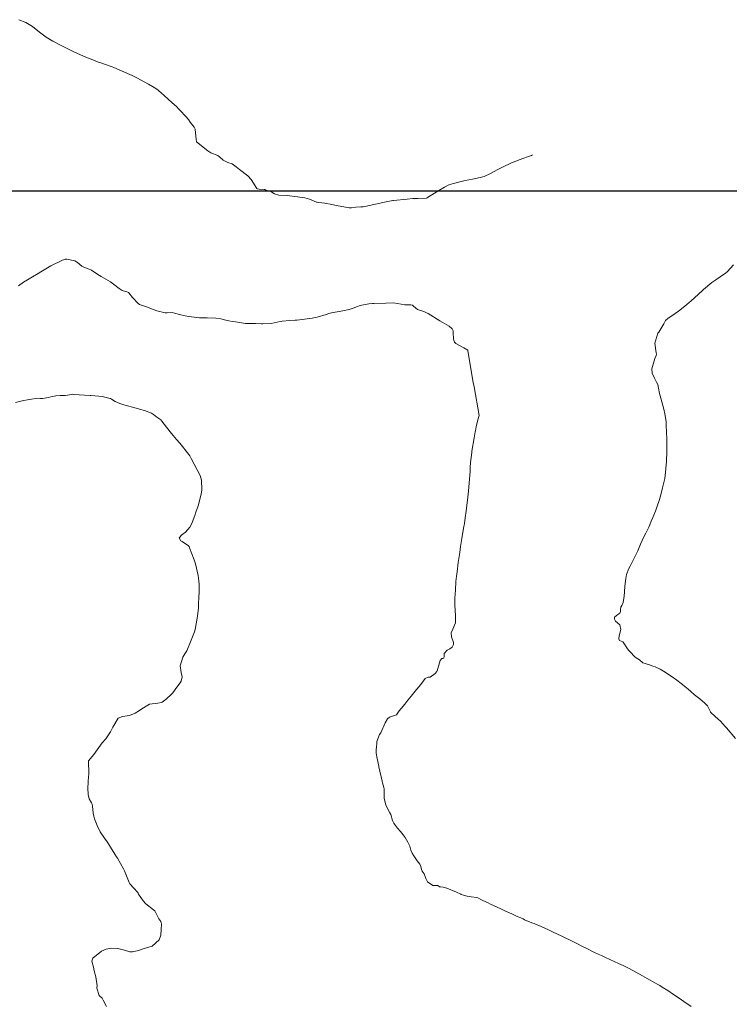
# Model space of a CAD drawing. Units: metres. Extents: x 774862 to 780418, y 8142827 to 8148021.
# Drawn here: x 777701 to 777767, y 8147125 to 8147216 of the extents above; entities that cross this region are included whole.
import ezdxf

# ---------------------------------------------------------------- set-up
doc = ezdxf.new("R2010")
doc.units = ezdxf.units.M
doc.header["$LTSCALE"] = 25
doc.layers.add('2-coordenadas', color=8, linetype='Continuous')
doc.layers.add('Curva Indice', color=36, linetype='Continuous')

msp = doc.modelspace()

# ---------------------------------------------------------------- linework, layer by layer
at = {"layer": '2-coordenadas'}
msp.add_line((777633.0925, 8147200), (778541.533, 8147200), dxfattribs=at)
at = {"layer": 'Curva Indice', "color": 36, "linetype": 'Continuous', "lineweight": 13, "flags": 128}
for points, elevation in [([(777748.4363, 8147203.3179), (777748.3471, 8147203.2781), (777747.8766, 8147203.1036), (777747.7111, 8147203.053), (777747.5202, 8147202.9927), (777746.6534, 8147202.6574), (777746.4309, 8147202.5632), (777745.7222, 8147202.2318), (777745.1582, 8147201.9346), (777744.8795, 8147201.7778), (777744.4776, 8147201.5618), (777743.9577, 8147201.3335), (777743.5817, 8147201.2323), (777742.8879, 8147201.0948), (777742.2153, 8147200.9465), (777741.7155, 8147200.8381), (777741.1202, 8147200.6945), (777740.6933, 8147200.5539), (777740.2868, 8147200.3573), (777739.7551, 8147200.0328), (777738.7302, 8147199.3797), (777738.6815, 8147199.3488), (777738.6407, 8147199.3275), (777738.6173, 8147199.3212), (777737.8351, 8147199.3095), (777737.357, 8147199.2939), (777736.8356, 8147199.2409), (777735.5857, 8147199.1148), (777735.568, 8147199.114), (777735.5151, 8147199.1082), (777734.8905, 8147198.9831), (777734.6043, 8147198.9286), (777734.2108, 8147198.8493), (777733.601, 8147198.6992), (777733.5249, 8147198.6815), (777732.7632, 8147198.5404), (777732.5432, 8147198.5159), (777732.099, 8147198.4878), (777731.6901, 8147198.4403), (777731.4778, 8147198.4318), (777730.302, 8147198.6342), (777729.8597, 8147198.7499), (777729.2405, 8147198.8765), (777728.687, 8147198.9336), (777728.5228, 8147198.9479), (777728.4648, 8147198.9656), (777727.8211, 8147199.2384), (777727.3877, 8147199.3487), (777726.6923, 8147199.4534), (777725.7439, 8147199.5753), (777724.9675, 8147199.5943), (777724.5878, 8147199.721), (777724.2409, 8147199.9317), (777723.8068, 8147200.0549), (777723.7221, 8147200.1083), (777723.7067, 8147200.1213), (777723.6321, 8147200.1175), (777723.143, 8147200.1651), (777722.9812, 8147200.1988), (777722.9777, 8147200.2003), (777722.9681, 8147200.2086), (777722.9468, 8147200.233), (777722.4142, 8147201.0537), (777722.1026, 8147201.377), (777721.3391, 8147201.9669), (777721.0219, 8147202.2296), (777720.6462, 8147202.4874), (777720.2628, 8147202.6296), (777719.8375, 8147202.8251), (777719.4938, 8147203.1397), (777719.3278, 8147203.2676), (777718.6911, 8147203.526), (777718.3977, 8147203.6842), (777717.3726, 8147204.5314), (777717.3498, 8147204.5737), (777717.3331, 8147204.7561), (777717.2441, 8147205.6971), (777717.162, 8147205.8986), (777716.7895, 8147206.352), (777716.6272, 8147206.5784), (777716.3793, 8147206.879), (777715.8541, 8147207.4344), (777715.7136, 8147207.5824), (777715.5375, 8147207.7539), (777715.0757, 8147208.1712), (777714.061, 8147209.0951), (777713.9206, 8147209.2153), (777713.7797, 8147209.3216), (777713.458, 8147209.5365), (777712.9114, 8147209.8631), (777711.8346, 8147210.4559), (777711.4012, 8147210.6687), (777710.4998, 8147211.0668), (777709.7096, 8147211.4052), (777709.5592, 8147211.4614), (777709.3681, 8147211.5281), (777708.506, 8147211.8368), (777708.2175, 8147211.9315), (777707.7666, 8147212.0904), (777707.2987, 8147212.2747), (777706.93, 8147212.4335), (777706.0207, 8147212.8579), (777705.2186, 8147213.2424), (777705.0408, 8147213.3372), (777704.8671, 8147213.4307), (777704.0934, 8147213.8212), (777703.9239, 8147213.9148), (777703.4627, 8147214.2062), (777702.8561, 8147214.6615), (777702.1869, 8147215.1952), (777701.5829, 8147215.5598), (777700.9255, 8147215.8121)], 130), ([(777748.4363, 8147203.3179), (777748.3471, 8147203.2781), (777747.8766, 8147203.1036), (777747.7111, 8147203.053), (777747.5202, 8147202.9927), (777746.6534, 8147202.6574), (777746.4309, 8147202.5632), (777745.7222, 8147202.2318), (777745.1582, 8147201.9346), (777744.8795, 8147201.7778), (777744.4776, 8147201.5618), (777743.9577, 8147201.3335), (777743.5817, 8147201.2323), (777742.8879, 8147201.0948), (777742.2153, 8147200.9465), (777741.7155, 8147200.8381), (777741.1202, 8147200.6945), (777740.6933, 8147200.5539), (777740.2868, 8147200.3573), (777739.7551, 8147200.0328), (777738.7302, 8147199.3797), (777738.6815, 8147199.3488), (777738.6407, 8147199.3275), (777738.6173, 8147199.3212), (777737.8351, 8147199.3095), (777737.357, 8147199.2939), (777736.8356, 8147199.2409), (777735.5857, 8147199.1148), (777735.568, 8147199.114), (777735.5151, 8147199.1082), (777734.8905, 8147198.9831), (777734.6043, 8147198.9286), (777734.2108, 8147198.8493), (777733.601, 8147198.6992), (777733.5249, 8147198.6815), (777732.7632, 8147198.5404), (777732.5432, 8147198.5159), (777732.099, 8147198.4878), (777731.6901, 8147198.4403), (777731.4778, 8147198.4318), (777730.302, 8147198.6342), (777729.8597, 8147198.7499), (777729.2405, 8147198.8765), (777728.687, 8147198.9336), (777728.5228, 8147198.9479), (777728.4648, 8147198.9656), (777727.8211, 8147199.2384), (777727.3877, 8147199.3487), (777726.6923, 8147199.4534), (777725.7439, 8147199.5753), (777724.9675, 8147199.5943), (777724.5878, 8147199.721), (777724.2409, 8147199.9317), (777723.8068, 8147200.0549), (777723.7221, 8147200.1083), (777723.7067, 8147200.1213), (777723.6321, 8147200.1175), (777723.143, 8147200.1651), (777722.9812, 8147200.1988), (777722.9777, 8147200.2003), (777722.9681, 8147200.2086), (777722.9468, 8147200.233), (777722.4142, 8147201.0537), (777722.1026, 8147201.377), (777721.3391, 8147201.9669), (777721.0219, 8147202.2296), (777720.6462, 8147202.4874), (777720.2628, 8147202.6296), (777719.8375, 8147202.8251), (777719.4938, 8147203.1397), (777719.3278, 8147203.2676), (777718.6911, 8147203.526), (777718.3977, 8147203.6842), (777717.3726, 8147204.5314), (777717.3498, 8147204.5737), (777717.3331, 8147204.7561), (777717.2441, 8147205.6971), (777717.162, 8147205.8986), (777716.7895, 8147206.352), (777716.6272, 8147206.5784), (777716.3793, 8147206.879), (777715.8541, 8147207.4344), (777715.7136, 8147207.5824), (777715.5375, 8147207.7539), (777715.0757, 8147208.1712), (777714.061, 8147209.0951), (777713.9206, 8147209.2153), (777713.7797, 8147209.3216), (777713.458, 8147209.5365), (777712.9114, 8147209.8631), (777711.8346, 8147210.4559), (777711.4012, 8147210.6687), (777710.4998, 8147211.0668), (777709.7096, 8147211.4052), (777709.5592, 8147211.4614), (777709.3681, 8147211.5281), (777708.506, 8147211.8368), (777708.2175, 8147211.9315), (777707.7666, 8147212.0904), (777707.2987, 8147212.2747), (777706.93, 8147212.4335), (777706.0207, 8147212.8579), (777705.2186, 8147213.2424), (777705.0408, 8147213.3372), (777704.8671, 8147213.4307), (777704.0934, 8147213.8212), (777703.9239, 8147213.9148), (777703.4627, 8147214.2062), (777702.8561, 8147214.6615), (777702.1869, 8147215.1952), (777701.5829, 8147215.5598), (777700.9255, 8147215.8121)], 130), ([(777739.855, 8147187.995), (777738.7859, 8147188.688), (777738.2787, 8147188.8846), (777737.7941, 8147189.0362), (777737.42, 8147189.3623), (777737.3452, 8147189.4367), (777737.1723, 8147189.4764), (777736.6199, 8147189.4662), (777735.9595, 8147189.6079), (777735.5493, 8147189.6722), (777734.8687, 8147189.6386), (777733.7515, 8147189.6071), (777733.6496, 8147189.6033), (777733.3043, 8147189.5706), (777732.5018, 8147189.4211), (777732.1454, 8147189.2824), (777731.9353, 8147189.1866), (777731.4831, 8147189.0425), (777730.8782, 8147188.9195), (777729.8485, 8147188.7218), (777729.5976, 8147188.6633), (777729.3529, 8147188.5926), (777728.5279, 8147188.338), (777728.0678, 8147188.2349), (777726.8812, 8147188.0842), (777726.6474, 8147188.0667), (777726.4866, 8147188.0577), (777725.9898, 8147188.0225), (777725.278, 8147187.9691), (777725.0972, 8147187.9451), (777724.8348, 8147187.8724), (777724.2645, 8147187.7382), (777723.4825, 8147187.7211), (777723.3679, 8147187.7265), (777722.8308, 8147187.7354), (777721.8869, 8147187.7613), (777721.7076, 8147187.7785), (777720.9656, 8147187.8921), (777720.6777, 8147187.9303), (777720.3447, 8147187.9974), (777720.2005, 8147188.042), (777719.6182, 8147188.1873), (777719.1375, 8147188.2497), (777718.3519, 8147188.268), (777717.6269, 8147188.2779), (777716.6658, 8147188.3991), (777716.3286, 8147188.4641), (777715.7957, 8147188.5897), (777715.3435, 8147188.7128), (777715.1003, 8147188.755), (777714.6488, 8147188.7452), (777714.4662, 8147188.7422), (777713.6849, 8147188.9295), (777713.4457, 8147189.0182), (777712.733, 8147189.2787), (777712.1023, 8147189.5134), (777711.9833, 8147189.5907), (777711.4559, 8147190.1436), (777711.1165, 8147190.5816), (777711.0806, 8147190.6156), (777711.007, 8147190.6473), (777710.4869, 8147190.7847), (777710.2182, 8147190.9756), (777709.6938, 8147191.3943), (777709.4005, 8147191.5888), (777708.5483, 8147192.1052), (777708.2548, 8147192.2834), (777707.642, 8147192.6697), (777707.5836, 8147192.7024), (777707.4266, 8147192.7639), (777706.9975, 8147192.9233), (777706.767, 8147193.0556), (777706.3697, 8147193.373), (777706.1049, 8147193.5241), (777705.3824, 8147193.7064), (777705.2103, 8147193.6941), (777704.9669, 8147193.5993), (777703.8934, 8147193.0777), (777702.9597, 8147192.5189), (777702.7152, 8147192.3626), (777702.2121, 8147192.0748), (777701.7253, 8147191.7925), (777701.3728, 8147191.569), (777700.9033, 8147191.2279)], 127.5), ([(777739.855, 8147187.995), (777738.7859, 8147188.688), (777738.2787, 8147188.8846), (777737.7941, 8147189.0362), (777737.42, 8147189.3623), (777737.3452, 8147189.4367), (777737.1723, 8147189.4764), (777736.6199, 8147189.4662), (777735.9595, 8147189.6079), (777735.5493, 8147189.6722), (777734.8687, 8147189.6386), (777733.7515, 8147189.6071), (777733.6496, 8147189.6033), (777733.3043, 8147189.5706), (777732.5018, 8147189.4211), (777732.1454, 8147189.2824), (777731.9353, 8147189.1866), (777731.4831, 8147189.0425), (777730.8782, 8147188.9195), (777729.8485, 8147188.7218), (777729.5976, 8147188.6633), (777729.3529, 8147188.5926), (777728.5279, 8147188.338), (777728.0678, 8147188.2349), (777726.8812, 8147188.0842), (777726.6474, 8147188.0667), (777726.4866, 8147188.0577), (777725.9898, 8147188.0225), (777725.278, 8147187.9691), (777725.0972, 8147187.9451), (777724.8348, 8147187.8724), (777724.2645, 8147187.7382), (777723.4825, 8147187.7211), (777723.3679, 8147187.7265), (777722.8308, 8147187.7354), (777721.8869, 8147187.7613), (777721.7076, 8147187.7785), (777720.9656, 8147187.8921), (777720.6777, 8147187.9303), (777720.3447, 8147187.9974), (777720.2005, 8147188.042), (777719.6182, 8147188.1873), (777719.1375, 8147188.2497), (777718.3519, 8147188.268), (777717.6269, 8147188.2779), (777716.6658, 8147188.3991), (777716.3286, 8147188.4641), (777715.7957, 8147188.5897), (777715.3435, 8147188.7128), (777715.1003, 8147188.755), (777714.6488, 8147188.7452), (777714.4662, 8147188.7422), (777713.6849, 8147188.9295), (777713.4457, 8147189.0182), (777712.733, 8147189.2787), (777712.1023, 8147189.5134), (777711.9833, 8147189.5907), (777711.4559, 8147190.1436), (777711.1165, 8147190.5816), (777711.0806, 8147190.6156), (777711.007, 8147190.6473), (777710.4869, 8147190.7847), (777710.2182, 8147190.9756), (777709.6938, 8147191.3943), (777709.4005, 8147191.5888), (777708.5483, 8147192.1052), (777708.2548, 8147192.2834), (777707.642, 8147192.6697), (777707.5836, 8147192.7024), (777707.4266, 8147192.7639), (777706.9975, 8147192.9233), (777706.767, 8147193.0556), (777706.3697, 8147193.373), (777706.1049, 8147193.5241), (777705.3824, 8147193.7064), (777705.2103, 8147193.6941), (777704.9669, 8147193.5993), (777703.8934, 8147193.0777), (777702.9597, 8147192.5189), (777702.7152, 8147192.3626), (777702.2121, 8147192.0748), (777701.7253, 8147191.7925), (777701.3728, 8147191.569), (777700.9033, 8147191.2279)], 127.5), ([(777767.1959, 8147149.4142), (777766.352, 8147150.3999), (777766.234, 8147150.5337), (777765.8084, 8147151.0049), (777765.5961, 8147151.2163), (777764.9449, 8147151.7806), (777764.9097, 8147151.812), (777764.8715, 8147151.8604), (777764.8683, 8147151.8673), (777764.6438, 8147152.3844), (777764.6135, 8147152.4261), (777764.3173, 8147152.7091), (777764.148, 8147152.8727), (777763.9099, 8147153.0793), (777763.4177, 8147153.4617), (777763.0641, 8147153.7532), (777762.8202, 8147153.9635), (777762.5074, 8147154.2229), (777762.2972, 8147154.3901), (777761.6408, 8147154.8973), (777761.4702, 8147155.0183), (777760.6812, 8147155.5382), (777760.2163, 8147155.8094), (777759.7568, 8147156.0223), (777759.5515, 8147156.0981), (777759.3359, 8147156.1793), (777758.846, 8147156.3313), (777758.6267, 8147156.4125), (777758.3029, 8147156.6787), (777758.1767, 8147156.7686), (777757.9086, 8147156.9177), (777757.4367, 8147157.4381), (777757.3199, 8147157.5571), (777757.2071, 8147157.685), (777756.7994, 8147158.3159), (777756.7752, 8147158.3372), (777756.4759, 8147158.4741), (777756.4067, 8147158.6076), (777756.4417, 8147158.8988), (777756.5788, 8147159.4979), (777756.503, 8147159.9169), (777756.1113, 8147160.2682), (777755.9954, 8147160.4292), (777755.9951, 8147160.5521), (777756.0196, 8147160.6271), (777756.322, 8147160.8561), (777756.5016, 8147160.9851), (777756.5533, 8147161.1596), (777756.5498, 8147161.3685), (777756.5806, 8147161.5544), (777756.6933, 8147161.6913), (777756.808, 8147161.977), (777756.8996, 8147162.568), (777756.9352, 8147162.9742), (777756.9759, 8147163.4942), (777757.0451, 8147164.1922), (777757.1233, 8147164.5802), (777757.3454, 8147165.1213), (777757.4627, 8147165.3427), (777757.6238, 8147165.6529), (777757.8309, 8147166.071), (777758.1579, 8147166.7483), (777758.2893, 8147167.0626), (777758.4049, 8147167.3526), (777758.567, 8147167.6995), (777758.6976, 8147167.9726), (777758.8932, 8147168.3895), (777759.1693, 8147168.9471), (777759.2694, 8147169.1636), (777759.3999, 8147169.478), (777759.5401, 8147169.8308), (777759.6341, 8147170.0578), (777759.7911, 8147170.4274), (777759.9601, 8147170.8692), (777760.1408, 8147171.4121), (777760.2578, 8147171.8073), (777760.4556, 8147172.5622), (777760.5755, 8147173.063), (777760.6478, 8147173.4305), (777760.6889, 8147173.707), (777760.7626, 8147174.3574), (777760.8106, 8147175.006), (777760.8247, 8147175.2663), (777760.8414, 8147175.6876), (777760.8508, 8147176.4214), (777760.8468, 8147177.1054), (777760.8252, 8147177.7157), (777760.7894, 8147178.3378), (777760.7684, 8147178.6588), (777760.7244, 8147179.0789), (777760.6699, 8147179.4052), (777760.5689, 8147179.8507), (777760.3043, 8147180.8454), (777760.1805, 8147181.2965), (777760.0747, 8147181.7871), (777760.0034, 8147182.1043), (777759.8982, 8147182.3154), (777759.7935, 8147182.5289), (777759.7147, 8147182.6897), (777759.4793, 8147183.1539), (777759.4456, 8147183.5598), (777759.7256, 8147184.5024), (777759.8528, 8147184.8002), (777759.8863, 8147184.9283), (777759.8639, 8147185.0351), (777759.7371, 8147185.9272), (777760.0238, 8147186.8435), (777760.0954, 8147186.956), (777760.5627, 8147187.7292), (777760.7313, 8147188.0193), (777760.9282, 8147188.1991), (777761.6093, 8147188.6745), (777761.921, 8147188.8992), (777762.5225, 8147189.3496), (777763.1025, 8147189.8426), (777763.3952, 8147190.1078), (777764.1385, 8147190.7905), (777764.2441, 8147190.8857), (777765.0008, 8147191.5251), (777765.3644, 8147191.7875), (777765.7724, 8147192.0754), (777766.2621, 8147192.4096), (777766.4242, 8147192.5277), (777767.0034, 8147193.162)], 130), ([(777767.1959, 8147149.4142), (777766.352, 8147150.3999), (777766.234, 8147150.5337), (777765.8084, 8147151.0049), (777765.5961, 8147151.2163), (777764.9449, 8147151.7806), (777764.9097, 8147151.812), (777764.8715, 8147151.8604), (777764.8683, 8147151.8673), (777764.6438, 8147152.3844), (777764.6135, 8147152.4261), (777764.3173, 8147152.7091), (777764.148, 8147152.8727), (777763.9099, 8147153.0793), (777763.4177, 8147153.4617), (777763.0641, 8147153.7532), (777762.8202, 8147153.9635), (777762.5074, 8147154.2229), (777762.2972, 8147154.3901), (777761.6408, 8147154.8973), (777761.4702, 8147155.0183), (777760.6812, 8147155.5382), (777760.2163, 8147155.8094), (777759.7568, 8147156.0223), (777759.5515, 8147156.0981), (777759.3359, 8147156.1793), (777758.846, 8147156.3313), (777758.6267, 8147156.4125), (777758.3029, 8147156.6787), (777758.1767, 8147156.7686), (777757.9086, 8147156.9177), (777757.4367, 8147157.4381), (777757.3199, 8147157.5571), (777757.2071, 8147157.685), (777756.7994, 8147158.3159), (777756.7752, 8147158.3372), (777756.4759, 8147158.4741), (777756.4067, 8147158.6076), (777756.4417, 8147158.8988), (777756.5788, 8147159.4979), (777756.503, 8147159.9169), (777756.1113, 8147160.2682), (777755.9954, 8147160.4292), (777755.9951, 8147160.5521), (777756.0196, 8147160.6271), (777756.322, 8147160.8561), (777756.5016, 8147160.9851), (777756.5533, 8147161.1596), (777756.5498, 8147161.3685), (777756.5806, 8147161.5544), (777756.6933, 8147161.6913), (777756.808, 8147161.977), (777756.8996, 8147162.568), (777756.9352, 8147162.9742), (777756.9759, 8147163.4942), (777757.0451, 8147164.1922), (777757.1233, 8147164.5802), (777757.3454, 8147165.1213), (777757.4627, 8147165.3427), (777757.6238, 8147165.6529), (777757.8309, 8147166.071), (777758.1579, 8147166.7483), (777758.2893, 8147167.0626), (777758.4049, 8147167.3526), (777758.567, 8147167.6995), (777758.6976, 8147167.9726), (777758.8932, 8147168.3895), (777759.1693, 8147168.9471), (777759.2694, 8147169.1636), (777759.3999, 8147169.478), (777759.5401, 8147169.8308), (777759.6341, 8147170.0578), (777759.7911, 8147170.4274), (777759.9601, 8147170.8692), (777760.1408, 8147171.4121), (777760.2578, 8147171.8073), (777760.4556, 8147172.5622), (777760.5755, 8147173.063), (777760.6478, 8147173.4305), (777760.6889, 8147173.707), (777760.7626, 8147174.3574), (777760.8106, 8147175.006), (777760.8247, 8147175.2663), (777760.8414, 8147175.6876), (777760.8508, 8147176.4214), (777760.8468, 8147177.1054), (777760.8252, 8147177.7157), (777760.7894, 8147178.3378), (777760.7684, 8147178.6588), (777760.7244, 8147179.0789), (777760.6699, 8147179.4052), (777760.5689, 8147179.8507), (777760.3043, 8147180.8454), (777760.1805, 8147181.2965), (777760.0747, 8147181.7871), (777760.0034, 8147182.1043), (777759.8982, 8147182.3154), (777759.7935, 8147182.5289), (777759.7147, 8147182.6897), (777759.4793, 8147183.1539), (777759.4456, 8147183.5598), (777759.7256, 8147184.5024), (777759.8528, 8147184.8002), (777759.8863, 8147184.9283), (777759.8639, 8147185.0351), (777759.7371, 8147185.9272), (777760.0238, 8147186.8435), (777760.0954, 8147186.956), (777760.5627, 8147187.7292), (777760.7313, 8147188.0193), (777760.9282, 8147188.1991), (777761.6093, 8147188.6745), (777761.921, 8147188.8992), (777762.5225, 8147189.3496), (777763.1025, 8147189.8426), (777763.3952, 8147190.1078), (777764.1385, 8147190.7905), (777764.2441, 8147190.8857), (777765.0008, 8147191.5251), (777765.3644, 8147191.7875), (777765.7724, 8147192.0754), (777766.2621, 8147192.4096), (777766.4242, 8147192.5277), (777767.0034, 8147193.162)], 130), ([(777763.1071, 8147124.6513), (777762.4156, 8147125.1382), (777761.9998, 8147125.4272), (777761.4756, 8147125.7798), (777760.9275, 8147126.1391), (777760.4284, 8147126.4575), (777760.1911, 8147126.6006), (777760.0141, 8147126.7015), (777759.8103, 8147126.8142), (777759.0235, 8147127.2488), (777758.5959, 8147127.4848), (777757.9825, 8147127.8227), (777757.3586, 8147128.1608), (777757.0645, 8147128.3135), (777756.7946, 8147128.4452), (777756.3778, 8147128.6402), (777755.185, 8147129.1915), (777754.8086, 8147129.3603), (777754.4856, 8147129.5069), (777754.1006, 8147129.6894), (777753.3747, 8147130.0425), (777753.0364, 8147130.2155), (777752.5328, 8147130.4764), (777752.1028, 8147130.6884), (777751.8446, 8147130.8142), (777751.5072, 8147130.9831), (777751.1453, 8147131.1609), (777750.2735, 8147131.5694), (777749.9119, 8147131.7389), (777749.2175, 8147132.0638), (777748.7053, 8147132.2778), (777748.5657, 8147132.3229), (777748.4621, 8147132.3563), (777747.7534, 8147132.637), (777747.683, 8147132.6755), (777747.5688, 8147132.7478), (777747.3354, 8147132.8643), (777747.0237, 8147132.9886), (777746.7691, 8147133.0956), (777746.5194, 8147133.2102), (777745.867, 8147133.5118), (777745.4372, 8147133.7097), (777745.1602, 8147133.8378), (777744.5467, 8147134.1257), (777744.3242, 8147134.2295), (777743.8361, 8147134.451), (777743.72, 8147134.5075), (777743.3648, 8147134.6943), (777743.2806, 8147134.723), (777742.768, 8147134.8049), (777742.3853, 8147134.8678), (777742.0605, 8147134.9446), (777741.8238, 8147135.0114), (777741.7885, 8147135.0251), (777741.4139, 8147135.2074), (777740.5214, 8147135.5834), (777740.1541, 8147135.6869), (777739.9134, 8147135.7013), (777739.8359, 8147135.7229), (777739.6728, 8147135.8298), (777739.5576, 8147135.8412), (777739.223, 8147135.8518), (777738.7241, 8147136.1743), (777738.5692, 8147136.4849), (777738.4091, 8147136.9059), (777738.2278, 8147137.1585), (777738.1507, 8147137.3138), (777738.0988, 8147137.5819), (777737.9993, 8147137.801), (777737.7617, 8147138.1039), (777737.4429, 8147138.5677), (777737.3013, 8147138.8325), (777737.1907, 8147139.1121), (777737.0764, 8147139.4791), (777737.0047, 8147139.6693), (777736.911, 8147139.8409), (777736.6418, 8147140.2574), (777736.4713, 8147140.5125), (777736.238, 8147140.8127), (777735.9496, 8147141.1325), (777735.6552, 8147141.4907), (777735.5954, 8147141.5898), (777735.5199, 8147141.7727), (777735.4955, 8147141.8437), (777735.322, 8147142.4085), (777735.2507, 8147142.5567), (777734.8704, 8147143.2581), (777734.6977, 8147143.9194), (777734.6976, 8147144.7922), (777734.6914, 8147144.8643), (777734.6823, 8147144.8877), (777734.5548, 8147145.3286), (777734.5283, 8147145.4321), (777734.5146, 8147145.4905), (777734.229, 8147146.7906), (777734.2142, 8147146.8579), (777734.059, 8147147.5789), (777733.9798, 8147148.0712), (777733.9728, 8147148.3291), (777734.016, 8147148.6836), (777734.0285, 8147148.9224), (777734.0445, 8147149.1514), (777734.286, 8147149.787), (777734.4156, 8147149.9368), (777734.8104, 8147150.8579), (777735.0179, 8147151.2277), (777735.2117, 8147151.3789), (777735.8546, 8147151.6164), (777736.0276, 8147151.8792), (777736.0881, 8147151.9801), (777736.2852, 8147152.194), (777736.6255, 8147152.584), (777736.9125, 8147152.958), (777737.217, 8147153.3396), (777737.714, 8147153.9559), (777737.9637, 8147154.2239), (777738.1942, 8147154.5299), (777738.5029, 8147154.9627), (777738.7854, 8147155.0686), (777738.9727, 8147155.097), (777739.4156, 8147155.42), (777739.5824, 8147155.6123), (777739.6182, 8147155.6812), (777739.8169, 8147156.3923), (777739.8877, 8147156.614), (777740.0328, 8147156.8166), (777740.1229, 8147156.8133), (777740.2242, 8147156.8393), (777740.2643, 8147157.0265), (777740.2712, 8147157.2772), (777740.5446, 8147157.57), (777740.7819, 8147157.6851), (777740.9923, 8147157.8674), (777741.1207, 8147158.1052), (777741.121, 8147158.2844), (777740.9262, 8147158.8101), (777740.9014, 8147159.1842), (777741.0531, 8147159.5196), (777741.3109, 8147160.0941), (777741.3197, 8147160.7919), (777741.3011, 8147160.9018), (777741.2807, 8147161.1223), (777741.2531, 8147161.8879), (777741.2582, 8147162.4167), (777741.2691, 8147162.7111), (777741.295, 8147163.1538), (777741.353, 8147163.8793), (777741.3826, 8147164.2014), (777741.4037, 8147164.395), (777741.4552, 8147164.8162), (777741.5669, 8147165.6708), (777741.6956, 8147166.5841), (777741.7818, 8147167.1619), (777741.9011, 8147167.9007), (777742.0598, 8147168.8378), (777742.1304, 8147169.2741), (777742.2064, 8147169.7941), (777742.2922, 8147170.4016), (777742.3311, 8147170.7074), (777742.441, 8147171.7122), (777742.4961, 8147172.265), (777742.5634, 8147173.02), (777742.6493, 8147174.0941), (777742.6729, 8147174.4494), (777742.7095, 8147174.9147), (777742.8045, 8147175.8335), (777742.823, 8147175.9681), (777743.0325, 8147177.2018), (777743.1357, 8147177.7415), (777743.1518, 8147177.8349), (777743.2225, 8147178.2084), (777743.3799, 8147178.8391), (777743.4955, 8147179.2525), (777743.0384, 8147181.8851), (777742.9407, 8147182.287), (777742.462, 8147185.2122), (777742.4389, 8147185.2727), (777742.0751, 8147185.492), (777741.339, 8147185.9046), (777741.2013, 8147186.0337), (777741.1075, 8147186.3142), (777741.0847, 8147186.9083), (777741.0848, 8147187.0833), (777741.0051, 8147187.2623), (777740.7293, 8147187.5145), (777739.855, 8147187.995)], 127.5), ([(777763.1071, 8147124.6513), (777762.4156, 8147125.1382), (777761.9998, 8147125.4272), (777761.4756, 8147125.7798), (777760.9275, 8147126.1391), (777760.4284, 8147126.4575), (777760.1911, 8147126.6006), (777760.0141, 8147126.7015), (777759.8103, 8147126.8142), (777759.0235, 8147127.2488), (777758.5959, 8147127.4848), (777757.9825, 8147127.8227), (777757.3586, 8147128.1608), (777757.0645, 8147128.3135), (777756.7946, 8147128.4452), (777756.3778, 8147128.6402), (777755.185, 8147129.1915), (777754.8086, 8147129.3603), (777754.4856, 8147129.5069), (777754.1006, 8147129.6894), (777753.3747, 8147130.0425), (777753.0364, 8147130.2155), (777752.5328, 8147130.4764), (777752.1028, 8147130.6884), (777751.8446, 8147130.8142), (777751.5072, 8147130.9831), (777751.1453, 8147131.1609), (777750.2735, 8147131.5694), (777749.9119, 8147131.7389), (777749.2175, 8147132.0638), (777748.7053, 8147132.2778), (777748.5657, 8147132.3229), (777748.4621, 8147132.3563), (777747.7534, 8147132.637), (777747.683, 8147132.6755), (777747.5688, 8147132.7478), (777747.3354, 8147132.8643), (777747.0237, 8147132.9886), (777746.7691, 8147133.0956), (777746.5194, 8147133.2102), (777745.867, 8147133.5118), (777745.4372, 8147133.7097), (777745.1602, 8147133.8378), (777744.5467, 8147134.1257), (777744.3242, 8147134.2295), (777743.8361, 8147134.451), (777743.72, 8147134.5075), (777743.3648, 8147134.6943), (777743.2806, 8147134.723), (777742.768, 8147134.8049), (777742.3853, 8147134.8678), (777742.0605, 8147134.9446), (777741.8238, 8147135.0114), (777741.7885, 8147135.0251), (777741.4139, 8147135.2074), (777740.5214, 8147135.5834), (777740.1541, 8147135.6869), (777739.9134, 8147135.7013), (777739.8359, 8147135.7229), (777739.6728, 8147135.8298), (777739.5576, 8147135.8412), (777739.223, 8147135.8518), (777738.7241, 8147136.1743), (777738.5692, 8147136.4849), (777738.4091, 8147136.9059), (777738.2278, 8147137.1585), (777738.1507, 8147137.3138), (777738.0988, 8147137.5819), (777737.9993, 8147137.801), (777737.7617, 8147138.1039), (777737.4429, 8147138.5677), (777737.3013, 8147138.8325), (777737.1907, 8147139.1121), (777737.0764, 8147139.4791), (777737.0047, 8147139.6693), (777736.911, 8147139.8409), (777736.6418, 8147140.2574), (777736.4713, 8147140.5125), (777736.238, 8147140.8127), (777735.9496, 8147141.1325), (777735.6552, 8147141.4907), (777735.5954, 8147141.5898), (777735.5199, 8147141.7727), (777735.4955, 8147141.8437), (777735.322, 8147142.4085), (777735.2507, 8147142.5567), (777734.8704, 8147143.2581), (777734.6977, 8147143.9194), (777734.6976, 8147144.7922), (777734.6914, 8147144.8643), (777734.6823, 8147144.8877), (777734.5548, 8147145.3286), (777734.5283, 8147145.4321), (777734.5146, 8147145.4905), (777734.229, 8147146.7906), (777734.2142, 8147146.8579), (777734.059, 8147147.5789), (777733.9798, 8147148.0712), (777733.9728, 8147148.3291), (777734.016, 8147148.6836), (777734.0285, 8147148.9224), (777734.0445, 8147149.1514), (777734.286, 8147149.787), (777734.4156, 8147149.9368), (777734.8104, 8147150.8579), (777735.0179, 8147151.2277), (777735.2117, 8147151.3789), (777735.8546, 8147151.6164), (777736.0276, 8147151.8792), (777736.0881, 8147151.9801), (777736.2852, 8147152.194), (777736.6255, 8147152.584), (777736.9125, 8147152.958), (777737.217, 8147153.3396), (777737.714, 8147153.9559), (777737.9637, 8147154.2239), (777738.1942, 8147154.5299), (777738.5029, 8147154.9627), (777738.7854, 8147155.0686), (777738.9727, 8147155.097), (777739.4156, 8147155.42), (777739.5824, 8147155.6123), (777739.6182, 8147155.6812), (777739.8169, 8147156.3923), (777739.8877, 8147156.614), (777740.0328, 8147156.8166), (777740.1229, 8147156.8133), (777740.2242, 8147156.8393), (777740.2643, 8147157.0265), (777740.2712, 8147157.2772), (777740.5446, 8147157.57), (777740.7819, 8147157.6851), (777740.9923, 8147157.8674), (777741.1207, 8147158.1052), (777741.121, 8147158.2844), (777740.9262, 8147158.8101), (777740.9014, 8147159.1842), (777741.0531, 8147159.5196), (777741.3109, 8147160.0941), (777741.3197, 8147160.7919), (777741.3011, 8147160.9018), (777741.2807, 8147161.1223), (777741.2531, 8147161.8879), (777741.2582, 8147162.4167), (777741.2691, 8147162.7111), (777741.295, 8147163.1538), (777741.353, 8147163.8793), (777741.3826, 8147164.2014), (777741.4037, 8147164.395), (777741.4552, 8147164.8162), (777741.5669, 8147165.6708), (777741.6956, 8147166.5841), (777741.7818, 8147167.1619), (777741.9011, 8147167.9007), (777742.0598, 8147168.8378), (777742.1304, 8147169.2741), (777742.2064, 8147169.7941), (777742.2922, 8147170.4016), (777742.3311, 8147170.7074), (777742.441, 8147171.7122), (777742.4961, 8147172.265), (777742.5634, 8147173.02), (777742.6493, 8147174.0941), (777742.6729, 8147174.4494), (777742.7095, 8147174.9147), (777742.8045, 8147175.8335), (777742.823, 8147175.9681), (777743.0325, 8147177.2018), (777743.1357, 8147177.7415), (777743.1518, 8147177.8349), (777743.2225, 8147178.2084), (777743.3799, 8147178.8391), (777743.4955, 8147179.2525), (777743.0384, 8147181.8851), (777742.9407, 8147182.287), (777742.462, 8147185.2122), (777742.4389, 8147185.2727), (777742.0751, 8147185.492), (777741.339, 8147185.9046), (777741.2013, 8147186.0337), (777741.1075, 8147186.3142), (777741.0847, 8147186.9083), (777741.0848, 8147187.0833), (777741.0051, 8147187.2623), (777740.7293, 8147187.5145), (777739.855, 8147187.995)], 127.5), ([(777716.761, 8147175.515), (777716.6647, 8147175.6611), (777715.8179, 8147176.7086), (777715.5084, 8147177.0367), (777715.0474, 8147177.5822), (777714.5951, 8147178.1763), (777714.1683, 8147178.7431), (777714.0627, 8147178.8382), (777713.695, 8147179.0915), (777713.4018, 8147179.3407), (777713.1915, 8147179.4789), (777712.5559, 8147179.7089), (777712.1081, 8147179.838), (777711.7955, 8147179.9165), (777710.6569, 8147180.2346), (777710.2905, 8147180.3489), (777709.8474, 8147180.5319), (777709.4973, 8147180.7669), (777709.4197, 8147180.8135), (777709.3693, 8147180.8314), (777708.7702, 8147180.9835), (777708.7001, 8147180.9953), (777707.6079, 8147181.1037), (777707.5288, 8147181.1093), (777705.9956, 8147181.2056), (777705.9412, 8147181.2084), (777705.8531, 8147181.2003), (777705.2148, 8147181.101), (777704.7592, 8147181.0839), (777704.3659, 8147181.0692), (777703.9113, 8147180.9721), (777703.6672, 8147180.9083), (777703.1357, 8147180.8295), (777702.9353, 8147180.8363), (777702.7369, 8147180.8405), (777701.8987, 8147180.7355), (777701.25, 8147180.6094), (777700.6389, 8147180.4623)], 125), ([(777716.761, 8147175.515), (777716.6647, 8147175.6611), (777715.8179, 8147176.7086), (777715.5084, 8147177.0367), (777715.0474, 8147177.5822), (777714.5951, 8147178.1763), (777714.1683, 8147178.7431), (777714.0627, 8147178.8382), (777713.695, 8147179.0915), (777713.4018, 8147179.3407), (777713.1915, 8147179.4789), (777712.5559, 8147179.7089), (777712.1081, 8147179.838), (777711.7955, 8147179.9165), (777710.6569, 8147180.2346), (777710.2905, 8147180.3489), (777709.8474, 8147180.5319), (777709.4973, 8147180.7669), (777709.4197, 8147180.8135), (777709.3693, 8147180.8314), (777708.7702, 8147180.9835), (777708.7001, 8147180.9953), (777707.6079, 8147181.1037), (777707.5288, 8147181.1093), (777705.9956, 8147181.2056), (777705.9412, 8147181.2084), (777705.8531, 8147181.2003), (777705.2148, 8147181.101), (777704.7592, 8147181.0839), (777704.3659, 8147181.0692), (777703.9113, 8147180.9721), (777703.6672, 8147180.9083), (777703.1357, 8147180.8295), (777702.9353, 8147180.8363), (777702.7369, 8147180.8405), (777701.8987, 8147180.7355), (777701.25, 8147180.6094), (777700.6389, 8147180.4623)], 125), ([(777709.0576, 8147124.6524), (777708.7315, 8147125.2425), (777708.6295, 8147125.4416), (777708.4057, 8147125.6416), (777708.3606, 8147125.6858), (777708.1515, 8147126.3655), (777708.1522, 8147126.4084), (777708.1745, 8147126.5556), (777708.0674, 8147127.4078), (777707.9161, 8147127.9707), (777707.8294, 8147128.2965), (777707.6806, 8147128.8351), (777707.7689, 8147129.1192), (777708.5812, 8147129.7836), (777709.025, 8147129.9632), (777709.5124, 8147130.0427), (777710.1001, 8147130.0182), (777710.7132, 8147129.8637), (777711.1901, 8147129.7247), (777711.4434, 8147129.7145), (777711.5561, 8147129.7391), (777712.0241, 8147129.8485), (777712.1035, 8147129.8742), (777712.3519, 8147129.9591), (777713.2715, 8147130.2434), (777713.922, 8147130.8148), (777714.0718, 8147131.2525), (777714.1053, 8147131.76), (777714.1294, 8147132.2738), (777714.0559, 8147132.5101), (777713.8819, 8147132.7533), (777713.5607, 8147133.3817), (777713.5039, 8147133.502), (777713.3973, 8147133.5916), (777712.6721, 8147134.1469), (777712.4297, 8147134.4306), (777712.0124, 8147135.0232), (777711.9553, 8147135.1406), (777711.906, 8147135.2232), (777711.5549, 8147135.6043), (777711.1978, 8147135.9966), (777711.163, 8147136.0425), (777711.1324, 8147136.1037), (777710.7069, 8147137.1992), (777710.6194, 8147137.3809), (777710.0502, 8147138.3581), (777709.9738, 8147138.4943), (777709.9166, 8147138.5831), (777709.8751, 8147138.6396), (777709.4923, 8147139.2319), (777709.2219, 8147139.701), (777709.103, 8147139.8869), (777708.8641, 8147140.2101), (777708.4614, 8147140.8073), (777708.1717, 8147141.3892), (777707.9462, 8147142.0098), (777707.8774, 8147142.2424), (777707.8178, 8147142.5061), (777707.7465, 8147143.1815), (777707.7224, 8147143.3401), (777707.6449, 8147143.4821), (777707.4306, 8147143.8289), (777707.3363, 8147144.2362), (777707.3122, 8147144.8415), (777707.38, 8147145.9393), (777707.3995, 8147146.064), (777707.4066, 8147146.1649), (777707.3925, 8147147.339), (777707.8707, 8147147.9272), (777708.1845, 8147148.3809), (777708.6353, 8147149.0013), (777708.9881, 8147149.3978), (777709.4121, 8147150.0452), (777709.6258, 8147150.4695), (777710.1335, 8147151.2819), (777710.5267, 8147151.4607), (777711.1581, 8147151.5356), (777711.7013, 8147151.7689), (777712.1035, 8147152.0154), (777712.2971, 8147152.1551), (777713.0117, 8147152.5841), (777713.7897, 8147152.6846), (777714.1126, 8147152.7324), (777714.1947, 8147152.7691), (777714.5463, 8147153.0613), (777715.0669, 8147153.5108), (777715.1907, 8147153.6428), (777715.558, 8147154.1435), (777715.853, 8147154.5624), (777715.9346, 8147154.7), (777716.0412, 8147155.109), (777715.9443, 8147155.5081), (777715.8615, 8147156.1442), (777716.0865, 8147156.915), (777716.2965, 8147157.2486), (777716.46, 8147157.5171), (777716.8625, 8147158.498), (777717.167, 8147159.2793), (777717.2282, 8147159.4963), (777717.3291, 8147160.0093), (777717.4547, 8147160.7055), (777717.5347, 8147161.4844), (777717.5582, 8147161.9164), (777717.5802, 8147162.4197), (777717.601, 8147162.9829), (777717.6128, 8147163.3285), (777717.6113, 8147163.6619), (777717.5601, 8147164.2254), (777717.5145, 8147164.4815), (777717.2567, 8147165.5457), (777717.1437, 8147165.9167), (777716.726, 8147167.0286), (777716.6862, 8147167.1438), (777716.6326, 8147167.2088), (777716.0458, 8147167.6053), (777715.928, 8147167.6755), (777715.7555, 8147167.9564), (777716.0202, 8147168.2314), (777716.3443, 8147168.4739), (777716.7345, 8147168.9489), (777716.9191, 8147169.2802), (777717.0488, 8147169.6077), (777717.1942, 8147170.0113), (777717.3139, 8147170.3304), (777717.508, 8147170.9207), (777717.7813, 8147171.9822), (777717.8446, 8147172.3808), (777717.8327, 8147173.2892), (777717.7013, 8147173.7215), (777716.8597, 8147175.295), (777716.8128, 8147175.4101), (777716.761, 8147175.515)], 125), ([(777709.0576, 8147124.6524), (777708.7315, 8147125.2425), (777708.6295, 8147125.4416), (777708.4057, 8147125.6416), (777708.3606, 8147125.6858), (777708.1515, 8147126.3655), (777708.1522, 8147126.4084), (777708.1745, 8147126.5556), (777708.0674, 8147127.4078), (777707.9161, 8147127.9707), (777707.8294, 8147128.2965), (777707.6806, 8147128.8351), (777707.7689, 8147129.1192), (777708.5812, 8147129.7836), (777709.025, 8147129.9632), (777709.5124, 8147130.0427), (777710.1001, 8147130.0182), (777710.7132, 8147129.8637), (777711.1901, 8147129.7247), (777711.4434, 8147129.7145), (777711.5561, 8147129.7391), (777712.0241, 8147129.8485), (777712.1035, 8147129.8742), (777712.3519, 8147129.9591), (777713.2715, 8147130.2434), (777713.922, 8147130.8148), (777714.0718, 8147131.2525), (777714.1053, 8147131.76), (777714.1294, 8147132.2738), (777714.0559, 8147132.5101), (777713.8819, 8147132.7533), (777713.5607, 8147133.3817), (777713.5039, 8147133.502), (777713.3973, 8147133.5916), (777712.6721, 8147134.1469), (777712.4297, 8147134.4306), (777712.0124, 8147135.0232), (777711.9553, 8147135.1406), (777711.906, 8147135.2232), (777711.5549, 8147135.6043), (777711.1978, 8147135.9966), (777711.163, 8147136.0425), (777711.1324, 8147136.1037), (777710.7069, 8147137.1992), (777710.6194, 8147137.3809), (777710.0502, 8147138.3581), (777709.9738, 8147138.4943), (777709.9166, 8147138.5831), (777709.8751, 8147138.6396), (777709.4923, 8147139.2319), (777709.2219, 8147139.701), (777709.103, 8147139.8869), (777708.8641, 8147140.2101), (777708.4614, 8147140.8073), (777708.1717, 8147141.3892), (777707.9462, 8147142.0098), (777707.8774, 8147142.2424), (777707.8178, 8147142.5061), (777707.7465, 8147143.1815), (777707.7224, 8147143.3401), (777707.6449, 8147143.4821), (777707.4306, 8147143.8289), (777707.3363, 8147144.2362), (777707.3122, 8147144.8415), (777707.38, 8147145.9393), (777707.3995, 8147146.064), (777707.4066, 8147146.1649), (777707.3925, 8147147.339), (777707.8707, 8147147.9272), (777708.1845, 8147148.3809), (777708.6353, 8147149.0013), (777708.9881, 8147149.3978), (777709.4121, 8147150.0452), (777709.6258, 8147150.4695), (777710.1335, 8147151.2819), (777710.5267, 8147151.4607), (777711.1581, 8147151.5356), (777711.7013, 8147151.7689), (777712.1035, 8147152.0154), (777712.2971, 8147152.1551), (777713.0117, 8147152.5841), (777713.7897, 8147152.6846), (777714.1126, 8147152.7324), (777714.1947, 8147152.7691), (777714.5463, 8147153.0613), (777715.0669, 8147153.5108), (777715.1907, 8147153.6428), (777715.558, 8147154.1435), (777715.853, 8147154.5624), (777715.9346, 8147154.7), (777716.0412, 8147155.109), (777715.9443, 8147155.5081), (777715.8615, 8147156.1442), (777716.0865, 8147156.915), (777716.2965, 8147157.2486), (777716.46, 8147157.5171), (777716.8625, 8147158.498), (777717.167, 8147159.2793), (777717.2282, 8147159.4963), (777717.3291, 8147160.0093), (777717.4547, 8147160.7055), (777717.5347, 8147161.4844), (777717.5582, 8147161.9164), (777717.5802, 8147162.4197), (777717.601, 8147162.9829), (777717.6128, 8147163.3285), (777717.6113, 8147163.6619), (777717.5601, 8147164.2254), (777717.5145, 8147164.4815), (777717.2567, 8147165.5457), (777717.1437, 8147165.9167), (777716.726, 8147167.0286), (777716.6862, 8147167.1438), (777716.6326, 8147167.2088), (777716.0458, 8147167.6053), (777715.928, 8147167.6755), (777715.7555, 8147167.9564), (777716.0202, 8147168.2314), (777716.3443, 8147168.4739), (777716.7345, 8147168.9489), (777716.9191, 8147169.2802), (777717.0488, 8147169.6077), (777717.1942, 8147170.0113), (777717.3139, 8147170.3304), (777717.508, 8147170.9207), (777717.7813, 8147171.9822), (777717.8446, 8147172.3808), (777717.8327, 8147173.2892), (777717.7013, 8147173.7215), (777716.8597, 8147175.295), (777716.8128, 8147175.4101), (777716.761, 8147175.515)], 125)]:
    msp.add_lwpolyline(points, dxfattribs=dict(at, elevation=elevation))

doc.saveas('drawing.dxf')
